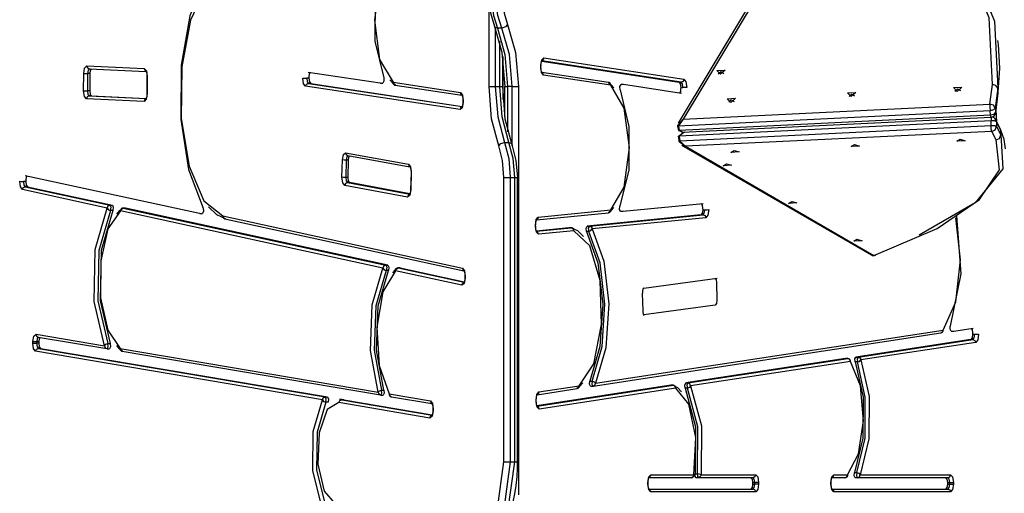
# Model space of a CAD drawing. Units: inches. Extents: x 50 to 165, y 52 to 227.
# Drawn here: x 111 to 121, y 109 to 114 of the extents above; entities that cross this region are included whole.
import ezdxf

# ---------------------------------------------------------------- set-up
doc = ezdxf.new("R2010")
doc.units = ezdxf.units.IN
doc.header["$MEASUREMENT"] = 0
doc.layers.add('Ebene 1', color=7, linetype='Continuous')

# ---------------------------------------------------------------- blocks, each defined once
blk = doc.blocks.new('block 2')
at = {"layer": 'Ebene 1', "color": 179, "lineweight": 25, "true_color": 0x1a171b}
for points in [[(119.196, 115.448), (117.516, 112.651)], [(120.705, 113.009), (120.673, 113.695), (120.403, 114.345), (119.905, 114.937), (119.196, 115.448)], [(119.159, 115.432), (117.464, 112.611)], [(119.24, 115.427), (119.954, 114.912), (120.455, 114.316), (120.727, 113.661), (120.76, 112.97)], [(114.524, 114.317), (114.386, 114.08), (114.333, 113.673), (114.387, 113.266), (114.525, 113.031)], [(114.432, 114.279), (114.34, 113.902), (114.339, 113.456), (114.429, 113.077)], [(112.792, 114.145), (112.595, 114.011), (112.436, 113.672), (112.346, 113.192), (112.341, 112.657), (112.423, 112.166), (112.575, 111.809), (112.771, 111.652)], [(112.586, 114.094), (112.429, 113.716), (112.341, 113.207), (112.336, 112.648), (112.415, 112.13), (112.566, 111.734)], [(115.568, 113.628), (115.532, 113.746), (115.512, 113.888)], [(115.515, 112.988), (115.515, 113.855)], [(115.54, 113.879), (115.561, 113.721), (115.602, 113.591)], [(115.648, 113.591), (115.607, 113.721), (115.586, 113.879)], [(115.65, 113.888), (115.67, 113.746), (115.707, 113.628)], [(115.68, 112.988), (115.651, 113.34), (115.568, 113.628)], [(115.568, 113.628), (115.573, 113.602), (115.602, 113.591)], [(115.707, 113.628), (115.685, 113.602), (115.648, 113.591)], [(115.707, 113.628), (115.789, 113.34), (115.818, 112.988)], [(115.58, 113.6), (115.58, 112.988)], [(115.602, 113.591), (115.679, 113.319), (115.707, 112.988)], [(115.648, 113.591), (115.602, 113.591)], [(115.753, 112.988), (115.726, 113.319), (115.648, 113.591)], [(115.626, 112.988), (115.626, 113.455)], [(120.767, 113.421), (120.762, 113.463)], [(120.765, 112.928), (120.781, 113.176), (120.767, 113.421)], [(111.337, 113.122), (111.345, 113.178), (111.368, 113.201)], [(111.368, 113.201), (111.375, 113.18), (111.394, 113.171)], [(111.368, 113.201), (111.96, 113.174)], [(115.657, 112.988), (115.657, 113.299)], [(115.657, 113.297), (115.657, 112.853)], [(116.048, 113.207), (116.058, 113.262), (116.08, 113.282)], [(116.048, 113.207), (116.05, 113.207), (116.05, 113.206)], [(116.048, 113.19), (116.048, 113.207)], [(116.05, 113.206), (116.051, 113.217), (116.052, 113.227), (116.054, 113.235), (116.056, 113.243), (116.057, 113.248), (116.059, 113.252), (116.06, 113.254), (116.061, 113.256), (116.061, 113.256)], [(116.05, 113.189), (116.05, 113.206)], [(116.058, 113.248), (117.474, 113.032)], [(117.497, 113.032), (116.059, 113.251)], [(116.08, 113.282), (116.075, 113.264), (116.06, 113.254)], [(116.08, 113.282), (117.525, 113.062)], [(111.335, 112.942), (111.337, 113.122)], [(111.337, 113.122), (111.353, 113.122), (111.375, 113.122)], [(111.375, 113.122), (111.374, 112.942)], [(111.394, 113.171), (111.381, 113.157), (111.375, 113.122)], [(111.399, 113.122), (111.375, 113.122)], [(111.394, 113.171), (111.978, 113.144)], [(111.399, 113.122), (111.398, 112.942)], [(111.414, 113.17), (111.403, 113.153), (111.399, 113.122)], [(111.96, 113.174), (111.965, 113.157), (111.978, 113.146)], [(111.96, 113.174), (111.982, 113.15), (111.99, 113.092)], [(111.977, 113.147), (111.978, 113.147), (111.979, 113.145), (111.98, 113.142), (111.982, 113.138), (111.984, 113.132), (111.985, 113.126), (111.987, 113.117), (111.988, 113.108), (111.988, 113.1), (111.988, 113.093)], [(113.651, 113.137), (114.393, 113.025)], [(113.671, 113.133), (113.662, 113.117), (113.658, 113.089)], [(116.048, 113.19), (116.049, 113.19), (116.05, 113.189)], [(116.077, 113.106), (116.056, 113.132), (116.048, 113.19)], [(116.061, 113.132), (116.06, 113.133), (116.059, 113.135), (116.058, 113.138), (116.056, 113.142), (116.054, 113.149), (116.053, 113.155), (116.051, 113.164), (116.05, 113.174), (116.05, 113.182), (116.05, 113.189)], [(116.077, 113.106), (116.073, 113.122), (116.06, 113.133)], [(116.748, 113.03), (116.061, 113.134)], [(116.771, 113.001), (116.077, 113.106)], [(117.902, 113.115), (117.864, 113.153), (117.949, 113.158), (117.902, 113.115), (117.902, 113.115)], [(117.879, 113.117), (117.905, 113.141), (117.936, 113.123)], [(111.988, 113.093), (111.987, 112.913)], [(111.988, 113.093), (111.989, 113.093), (111.99, 113.092)], [(111.99, 113.092), (111.989, 112.913)], [(113.595, 113.074), (113.611, 113.073), (113.635, 113.073)], [(113.624, 112.99), (113.603, 113.016), (113.595, 113.074)], [(113.624, 112.99), (113.633, 113.011), (113.653, 113.02)], [(113.635, 113.073), (113.639, 113.036), (113.653, 113.02)], [(113.657, 113.073), (113.635, 113.073)], [(113.676, 113.02), (113.653, 113.02)], [(113.653, 113.02), (115.238, 112.78)], [(113.658, 113.089), (113.657, 113.073)], [(113.657, 113.073), (113.663, 113.036), (113.676, 113.02)], [(113.676, 113.02), (115.239, 112.783)], [(114.397, 113.024), (114.421, 113.024)], [(114.429, 113.077), (114.431, 113.043), (114.421, 113.024)], [(114.55, 113.002), (114.521, 113.025), (114.493, 113.057)], [(114.536, 113.006), (114.527, 113.016), (114.525, 113.031)], [(114.548, 113.002), (114.532, 113.011), (114.525, 113.031)], [(114.525, 113.031), (115.22, 112.926)], [(114.548, 113.002), (115.235, 112.897)], [(116.747, 113.03), (116.775, 113.006), (116.803, 112.974)], [(116.771, 113.001), (116.765, 113.02), (116.748, 113.03)], [(116.771, 113.001), (116.769, 113.015), (116.76, 113.026)], [(116.772, 111.715), (116.91, 111.951), (116.963, 112.359), (116.909, 112.766), (116.771, 113.001)], [(116.868, 112.955), (116.865, 112.988), (116.876, 113.007)], [(116.899, 113.007), (116.876, 113.007)], [(117.498, 112.915), (116.903, 113.007)], [(117.474, 113.032), (117.487, 113.016), (117.492, 112.979)], [(117.474, 113.032), (117.497, 113.032)], [(117.525, 113.062), (117.517, 113.041), (117.497, 113.032)], [(117.515, 112.979), (117.51, 113.016), (117.497, 113.032)], [(117.525, 113.062), (117.546, 113.035), (117.554, 112.977)], [(120.68, 112.806), (120.705, 113.009)], [(120.76, 112.97), (120.742, 112.999), (120.705, 113.009)], [(111.335, 112.942), (111.351, 112.942), (111.374, 112.942)], [(111.365, 112.861), (111.344, 112.885), (111.335, 112.942)], [(111.374, 112.942), (111.38, 112.906), (111.393, 112.891)], [(111.398, 112.942), (111.374, 112.942)], [(111.398, 112.942), (111.403, 112.906), (111.416, 112.891)], [(111.989, 112.913), (111.98, 112.857), (111.958, 112.834)], [(111.987, 112.913), (111.987, 112.902), (111.986, 112.892), (111.985, 112.883), (111.982, 112.875), (111.98, 112.87), (111.979, 112.865), (111.977, 112.862), (111.977, 112.861), (111.976, 112.86)], [(111.987, 112.913), (111.988, 112.913), (111.989, 112.913)], [(115.216, 112.749), (113.624, 112.99)], [(115.236, 112.898), (115.224, 112.909), (115.22, 112.926)], [(115.22, 112.926), (115.241, 112.899), (115.249, 112.842)], [(115.235, 112.9), (115.236, 112.898), (115.237, 112.896), (115.239, 112.893), (115.24, 112.889), (115.242, 112.883), (115.244, 112.876), (115.245, 112.867), (115.246, 112.858), (115.246, 112.85), (115.246, 112.842)], [(115.515, 112.988), (115.542, 112.988), (115.58, 112.988)], [(115.615, 112.375), (115.541, 112.654), (115.515, 112.988)], [(115.58, 112.988), (115.605, 112.674), (115.675, 112.41)], [(115.58, 112.988), (115.626, 112.988)], [(115.626, 112.988), (115.649, 112.988), (115.657, 112.988)], [(115.721, 112.41), (115.651, 112.674), (115.626, 112.988)], [(115.653, 112.988), (115.679, 112.654), (115.753, 112.375)], [(115.676, 112.988), (115.684, 112.988), (115.707, 112.988)], [(115.676, 112.988), (115.676, 112.676)], [(115.707, 112.988), (115.707, 112.521)], [(115.753, 112.988), (115.707, 112.988)], [(115.753, 112.988), (115.791, 112.988), (115.818, 112.988)], [(115.753, 112.376), (115.753, 112.988)], [(115.818, 112.988), (115.818, 108.776)], [(116.868, 112.955), (116.957, 112.575), (116.956, 112.129), (116.865, 111.752)], [(117.491, 112.962), (117.488, 112.935), (117.478, 112.918)], [(117.492, 112.979), (117.491, 112.962)], [(117.492, 112.979), (117.515, 112.979)], [(117.554, 112.977), (117.538, 112.979), (117.515, 112.979)], [(119.249, 112.884), (119.211, 112.923), (119.297, 112.927), (119.249, 112.884), (119.249, 112.884)], [(119.227, 112.886), (119.253, 112.91), (119.283, 112.893)], [(120.341, 112.937), (120.303, 112.976), (120.389, 112.98), (120.341, 112.937), (120.341, 112.937)], [(120.319, 112.939), (120.344, 112.964), (120.375, 112.946)], [(120.76, 112.97), (120.734, 112.766)], [(120.74, 112.724), (120.765, 112.928)], [(120.74, 112.716), (120.765, 112.919)], [(120.765, 112.928), (120.76, 112.97)], [(120.765, 112.919), (120.765, 112.924), (120.765, 112.928)], [(111.393, 112.891), (111.373, 112.882), (111.365, 112.861)], [(111.958, 112.834), (111.365, 112.861)], [(111.416, 112.891), (111.393, 112.891)], [(111.393, 112.891), (111.978, 112.864)], [(111.416, 112.891), (111.979, 112.865)], [(111.977, 112.862), (111.964, 112.851), (111.958, 112.834)], [(115.248, 112.824), (115.238, 112.769), (115.216, 112.749)], [(115.246, 112.825), (115.245, 112.814), (115.244, 112.804), (115.243, 112.797), (115.241, 112.789), (115.239, 112.783), (115.237, 112.78), (115.236, 112.777), (115.235, 112.776), (115.235, 112.776)], [(115.246, 112.842), (115.247, 112.842), (115.249, 112.842)], [(115.246, 112.842), (115.246, 112.825)], [(115.246, 112.825), (115.247, 112.824), (115.248, 112.824)], [(115.249, 112.842), (115.248, 112.824)], [(117.516, 112.651), (120.68, 112.806)], [(118.009, 112.823), (117.971, 112.862), (118.057, 112.866), (118.009, 112.823), (118.009, 112.823)], [(117.987, 112.825), (118.012, 112.85), (118.043, 112.832)], [(120.68, 112.806), (120.679, 112.774), (120.681, 112.736)], [(120.734, 112.766), (120.716, 112.795), (120.68, 112.806)], [(115.236, 112.778), (115.222, 112.767), (115.216, 112.749)], [(120.681, 112.736), (117.466, 112.579)], [(117.476, 112.537), (120.687, 112.695)], [(120.734, 112.766), (120.718, 112.746), (120.681, 112.736)], [(120.687, 112.695), (120.681, 112.736)], [(120.687, 112.695), (120.723, 112.704), (120.74, 112.724)], [(120.692, 112.672), (120.69, 112.678), (120.687, 112.695)], [(120.734, 112.766), (120.74, 112.724)], [(120.74, 112.716), (120.74, 112.72), (120.74, 112.724)], [(120.752, 112.624), (120.743, 112.747)], [(117.516, 112.651), (117.457, 112.585)], [(117.516, 112.651), (117.466, 112.579)], [(120.691, 112.635), (117.475, 112.477)], [(117.506, 112.516), (120.692, 112.672)], [(120.693, 112.672), (120.691, 112.659), (120.691, 112.635)], [(120.746, 112.625), (120.728, 112.633), (120.691, 112.635)], [(120.692, 112.586), (120.691, 112.635)], [(120.705, 112.674), (120.705, 112.672)], [(120.746, 112.625), (120.745, 112.636), (120.741, 112.645)], [(120.786, 112.556), (120.741, 112.645)], [(120.792, 112.536), (120.746, 112.625)], [(120.746, 112.625), (120.747, 112.576)], [(117.457, 112.585), (117.458, 112.581), (117.466, 112.579)], [(117.457, 112.583), (117.457, 112.581), (117.457, 112.578)], [(117.467, 112.575), (117.461, 112.576), (117.457, 112.578)], [(117.457, 112.578), (117.467, 112.54)], [(117.466, 112.579), (117.467, 112.575)], [(117.467, 112.575), (117.476, 112.537)], [(117.467, 112.54), (117.468, 112.538), (117.469, 112.536)], [(117.467, 112.54), (117.471, 112.537), (117.476, 112.537)], [(117.532, 112.516), (117.467, 112.473)], [(117.469, 112.539), (117.507, 112.519)], [(117.469, 112.536), (117.472, 112.533), (117.477, 112.533)], [(117.518, 112.516), (117.475, 112.477)], [(117.477, 112.533), (117.476, 112.537)], [(117.506, 112.516), (117.477, 112.533)], [(117.482, 112.428), (120.692, 112.586)], [(120.699, 112.525), (117.541, 112.371)], [(120.692, 112.586), (120.729, 112.584), (120.747, 112.576)], [(120.699, 112.525), (120.694, 112.548), (120.692, 112.586)], [(120.699, 112.525), (120.734, 112.541), (120.747, 112.576)], [(120.744, 112.437), (120.699, 112.525)], [(120.747, 112.576), (120.793, 112.488)], [(120.792, 112.536), (120.79, 112.546), (120.786, 112.556)], [(120.842, 112.346), (120.828, 112.441), (120.792, 112.536)], [(120.793, 112.488), (120.792, 112.536)], [(115.615, 112.375), (115.638, 112.4), (115.675, 112.41)], [(115.675, 112.41), (115.718, 112.246), (115.734, 112.05)], [(115.675, 112.41), (115.721, 112.41)], [(115.721, 112.41), (115.749, 112.4), (115.753, 112.375)], [(115.78, 112.05), (115.764, 112.246), (115.721, 112.41)], [(117.466, 112.474), (117.469, 112.476), (117.475, 112.477)], [(117.466, 112.474), (117.466, 112.472), (117.467, 112.469)], [(117.475, 112.472), (117.469, 112.471), (117.467, 112.469)], [(117.467, 112.469), (117.473, 112.424)], [(117.473, 112.424), (117.475, 112.427), (117.482, 112.428)], [(117.473, 112.424), (117.473, 112.422), (117.474, 112.42)], [(117.474, 112.42), (117.475, 112.421), (117.482, 112.423)], [(117.474, 112.42), (117.541, 112.371)], [(117.475, 112.477), (117.475, 112.472)], [(117.475, 112.472), (117.482, 112.428)], [(117.482, 112.423), (117.482, 112.428)], [(117.541, 112.371), (117.482, 112.423)], [(119.283, 112.389), (119.335, 112.374), (119.249, 112.369), (119.283, 112.389), (119.283, 112.389)], [(119.484, 111.245), (120.137, 111.523), (120.574, 111.821), (120.779, 112.129), (120.744, 112.437)], [(120.793, 112.488), (120.814, 112.137), (120.529, 111.787), (119.949, 111.454)], [(120.374, 112.443), (120.426, 112.427), (120.34, 112.423), (120.374, 112.443), (120.374, 112.443)], [(120.744, 112.437), (120.779, 112.452), (120.793, 112.488)], [(114.003, 112.231), (114.014, 112.286), (114.036, 112.305)], [(114.036, 112.305), (114.042, 112.286), (114.058, 112.276)], [(114.036, 112.305), (114.685, 112.187)], [(115.668, 112.05), (115.654, 112.226), (115.615, 112.375)], [(115.753, 112.375), (115.793, 112.226), (115.807, 112.05)], [(117.504, 112.382), (119.458, 111.25)], [(117.541, 112.371), (119.484, 111.245)], [(118.042, 112.328), (118.094, 112.313), (118.008, 112.308), (118.042, 112.328), (118.042, 112.328)], [(113.999, 112.051), (114.003, 112.231)], [(114.042, 112.229), (114.02, 112.229), (114.003, 112.231)], [(114.042, 112.229), (114.037, 112.049)], [(114.06, 112.275), (114.048, 112.261), (114.042, 112.229)], [(114.065, 112.229), (114.042, 112.229)], [(114.058, 112.276), (114.7, 112.159)], [(114.061, 112.049), (114.065, 112.229)], [(114.065, 112.229), (114.069, 112.255), (114.078, 112.272)], [(114.685, 112.187), (114.689, 112.171), (114.7, 112.16)], [(114.685, 112.187), (114.706, 112.159), (114.713, 112.101)], [(117.964, 112.191), (118.016, 112.175), (117.93, 112.171), (117.964, 112.191), (117.964, 112.191)], [(114.7, 112.16), (114.701, 112.159), (114.702, 112.157), (114.704, 112.154), (114.705, 112.15), (114.707, 112.143), (114.709, 112.136), (114.71, 112.127), (114.711, 112.118), (114.711, 112.11), (114.711, 112.102)], [(114.711, 112.102), (114.706, 111.923)], [(114.713, 112.101), (114.709, 111.922)], [(114.713, 112.101), (114.711, 112.102), (114.711, 112.102)], [(110.676, 112.011), (110.692, 112.009), (110.715, 112.008)], [(110.703, 111.924), (110.683, 111.953), (110.676, 112.011)], [(110.715, 112.008), (110.719, 111.971), (110.732, 111.954)], [(110.738, 112.008), (110.715, 112.008)], [(110.731, 112.071), (112.53, 111.68)], [(110.75, 112.067), (110.742, 112.05), (110.738, 112.025)], [(110.738, 112.025), (110.738, 112.008)], [(110.738, 112.008), (110.742, 111.971), (110.755, 111.954)], [(114.037, 112.049), (114.015, 112.05), (113.999, 112.051)], [(114.027, 111.966), (114.006, 111.994), (113.999, 112.051)], [(114.055, 111.996), (114.035, 111.987), (114.027, 111.966)], [(114.037, 112.049), (114.042, 112.013), (114.055, 111.996)], [(114.061, 112.049), (114.037, 112.049)], [(114.078, 111.996), (114.055, 111.996)], [(114.055, 111.996), (114.698, 111.878)], [(114.078, 111.996), (114.065, 112.013), (114.061, 112.049)], [(114.699, 111.882), (114.078, 111.996)], [(115.668, 112.05), (115.695, 112.05), (115.734, 112.05)], [(115.668, 109.115), (115.668, 112.05)], [(115.734, 112.05), (115.78, 112.05)], [(115.734, 112.05), (115.734, 109.115)], [(115.78, 112.05), (115.802, 112.05), (115.81, 112.05)], [(115.78, 109.115), (115.78, 112.05)], [(115.81, 109.115), (115.81, 112.05)], [(110.703, 111.924), (110.712, 111.946), (110.732, 111.954)], [(111.579, 111.733), (110.703, 111.924)], [(110.755, 111.954), (110.732, 111.954)], [(110.732, 111.954), (111.608, 111.763)], [(110.755, 111.954), (111.631, 111.763)], [(114.676, 111.847), (114.027, 111.966)], [(114.709, 111.922), (114.698, 111.867), (114.676, 111.847)], [(114.706, 111.923), (114.706, 111.912), (114.704, 111.902), (114.703, 111.894), (114.701, 111.887), (114.699, 111.881), (114.698, 111.877), (114.696, 111.875), (114.695, 111.874), (114.696, 111.874), (114.698, 111.876), (114.701, 111.877), (114.704, 111.877), (114.707, 111.877)], [(114.709, 111.922), (114.707, 111.922), (114.706, 111.923)], [(114.696, 111.876), (114.682, 111.865), (114.676, 111.847)], [(116.898, 111.7), (117.723, 111.781)], [(117.703, 111.78), (117.713, 111.762), (117.717, 111.733)], [(118.636, 111.801), (118.688, 111.786), (118.603, 111.781), (118.636, 111.801), (118.636, 111.801)], [(111.55, 110.313), (111.443, 110.771), (111.454, 111.307), (111.579, 111.733)], [(111.613, 111.709), (111.493, 111.297), (111.482, 110.778), (111.585, 110.335)], [(111.636, 111.709), (111.516, 111.297), (111.505, 110.778), (111.609, 110.335)], [(111.714, 111.704), (111.586, 111.52), (111.511, 111.19), (111.509, 110.807), (111.583, 110.475), (111.711, 110.286)], [(111.579, 111.733), (111.587, 111.755), (111.608, 111.763)], [(111.579, 111.733), (111.592, 111.716), (111.613, 111.709)], [(111.613, 111.709), (111.618, 111.742), (111.608, 111.763)], [(111.608, 111.763), (111.631, 111.763)], [(111.636, 111.709), (111.613, 111.709)], [(111.631, 111.763), (111.641, 111.742), (111.636, 111.709)], [(111.676, 111.672), (111.707, 111.708), (111.74, 111.733)], [(111.743, 111.734), (111.723, 111.725), (111.714, 111.704)], [(111.726, 111.73), (111.717, 111.719), (111.714, 111.704)], [(114.421, 111.114), (111.714, 111.704)], [(111.743, 111.734), (111.743, 111.734), (111.742, 111.734)], [(111.765, 111.734), (111.742, 111.734)], [(111.766, 111.734), (111.743, 111.734)], [(111.743, 111.734), (114.45, 111.144)], [(111.765, 111.734), (111.766, 111.734), (111.766, 111.734)], [(114.473, 111.144), (111.766, 111.734)], [(112.536, 111.679), (112.56, 111.679)], [(112.566, 111.734), (112.571, 111.7), (112.56, 111.679)], [(112.798, 111.621), (112.709, 111.663), (112.624, 111.746)], [(116.006, 111.611), (116.748, 111.685)], [(116.023, 111.641), (116.772, 111.715)], [(116.803, 111.741), (116.776, 111.709), (116.748, 111.686)], [(116.772, 111.715), (116.765, 111.695), (116.748, 111.685)], [(116.772, 111.715), (116.77, 111.7), (116.762, 111.69)], [(116.872, 111.7), (116.861, 111.719), (116.865, 111.752)], [(116.872, 111.7), (116.896, 111.7)], [(116.896, 111.7), (116.896, 111.7)], [(117.718, 111.716), (117.712, 111.681), (117.699, 111.664)], [(117.717, 111.733), (117.718, 111.716)], [(117.718, 111.716), (117.74, 111.716)], [(117.722, 111.664), (117.735, 111.681), (117.74, 111.716)], [(117.74, 111.716), (117.763, 111.717), (117.78, 111.718)], [(117.78, 111.718), (117.771, 111.66), (117.75, 111.634)], [(112.771, 111.652), (112.777, 111.632), (112.792, 111.622)], [(112.771, 111.652), (115.241, 111.113)], [(112.792, 111.622), (115.256, 111.085)], [(115.993, 111.557), (116.002, 111.615), (116.023, 111.641)], [(115.995, 111.558), (115.996, 111.569), (115.997, 111.579), (115.998, 111.589), (116, 111.598), (116.002, 111.605), (116.004, 111.609), (116.005, 111.612), (116.006, 111.614), (116.006, 111.614)], [(116.023, 111.641), (116.018, 111.624), (116.006, 111.613)], [(117.699, 111.664), (116.526, 111.548)], [(116.55, 111.548), (117.722, 111.664)], [(117.75, 111.634), (116.578, 111.518)], [(117.699, 111.664), (117.722, 111.664)], [(117.722, 111.664), (117.742, 111.656), (117.75, 111.634)], [(120.197, 110.475), (120.329, 110.766), (120.378, 111.2), (120.327, 111.632)], [(120.336, 111.655), (120.379, 111.056), (120.271, 110.516)], [(115.993, 111.557), (115.995, 111.558), (115.995, 111.558)], [(115.993, 111.54), (115.993, 111.557)], [(115.993, 111.54), (115.995, 111.541), (115.996, 111.541)], [(116.025, 111.464), (116.003, 111.485), (115.993, 111.54)], [(115.996, 111.541), (115.995, 111.558)], [(116.007, 111.49), (116.006, 111.491), (116.005, 111.492), (116.004, 111.495), (116.003, 111.498), (116.001, 111.503), (115.999, 111.509), (115.998, 111.518), (115.997, 111.526), (115.996, 111.534), (115.996, 111.541)], [(116.339, 111.53), (116.003, 111.496)], [(116.004, 111.494), (116.363, 111.53)], [(116.025, 111.464), (116.02, 111.481), (116.008, 111.492)], [(116.39, 111.5), (116.025, 111.464)], [(116.339, 111.53), (116.34, 111.53)], [(116.363, 111.53), (116.339, 111.53)], [(116.363, 111.53), (116.34, 111.53)], [(116.363, 111.53), (116.363, 111.53)], [(116.39, 111.5), (116.383, 111.521), (116.363, 111.53)], [(116.364, 111.53), (116.428, 111.502), (116.489, 111.441)], [(116.39, 111.5), (116.385, 111.519), (116.368, 111.529)], [(116.445, 109.9), (116.596, 110.128), (116.676, 110.532), (116.661, 110.985), (116.555, 111.345), (116.39, 111.5)], [(116.521, 111.493), (116.516, 111.526), (116.526, 111.548)], [(116.521, 111.493), (116.638, 111.17), (116.687, 110.743), (116.657, 110.305), (116.554, 109.949)], [(116.544, 111.493), (116.521, 111.493)], [(116.526, 111.548), (116.55, 111.548)], [(116.55, 111.548), (116.539, 111.526), (116.544, 111.493)], [(116.544, 111.493), (116.565, 111.501), (116.578, 111.518)], [(116.577, 109.949), (116.68, 110.305), (116.71, 110.743), (116.661, 111.17), (116.544, 111.493)], [(116.55, 111.548), (116.57, 111.539), (116.578, 111.518)], [(116.578, 111.518), (116.699, 111.185), (116.749, 110.745), (116.718, 110.293), (116.612, 109.926)], [(119.309, 111.412), (119.361, 111.396), (119.275, 111.392), (119.309, 111.412), (119.309, 111.412)], [(119.458, 111.25), (119.47, 111.245), (119.484, 111.245)], [(119.5, 111.246), (119.492, 111.245), (119.484, 111.245)], [(114.372, 109.835), (114.292, 110.263), (114.311, 110.736), (114.421, 111.114)], [(114.456, 111.091), (114.349, 110.725), (114.332, 110.269), (114.408, 109.855)], [(114.431, 109.855), (114.355, 110.269), (114.372, 110.725), (114.478, 111.091)], [(114.549, 111.086), (114.42, 110.871), (114.358, 110.506), (114.382, 110.111), (114.486, 109.816)], [(114.45, 111.144), (114.43, 111.136), (114.421, 111.114)], [(114.421, 111.114), (114.434, 111.097), (114.456, 111.091)], [(114.45, 111.144), (114.46, 111.123), (114.456, 111.091)], [(114.45, 111.144), (114.473, 111.144)], [(114.478, 111.091), (114.456, 111.091)], [(114.473, 111.144), (114.483, 111.123), (114.478, 111.091)], [(114.523, 111.064), (114.548, 111.093), (114.573, 111.115)], [(114.549, 111.086), (114.558, 111.108), (114.577, 111.116)], [(114.549, 111.086), (114.55, 111.1), (114.558, 111.111)], [(115.235, 110.937), (114.549, 111.086)], [(114.577, 111.116), (114.577, 111.116), (114.576, 111.116)], [(114.6, 111.116), (114.576, 111.116)], [(114.6, 111.116), (114.577, 111.116)], [(114.577, 111.116), (115.258, 110.968)], [(114.6, 111.116), (114.6, 111.116), (114.6, 111.116)], [(114.6, 111.116), (115.26, 110.973)], [(115.241, 111.113), (115.245, 111.097), (115.256, 111.086)], [(115.241, 111.113), (115.262, 111.085), (115.269, 111.027)], [(115.256, 111.087), (115.256, 111.087), (115.257, 111.086), (115.258, 111.084), (115.259, 111.08), (115.261, 111.075), (115.263, 111.07), (115.265, 111.062), (115.266, 111.053), (115.267, 111.043), (115.267, 111.036), (115.267, 111.028)], [(115.268, 111.01), (115.258, 110.956), (115.235, 110.937)], [(115.235, 110.937), (115.242, 110.955), (115.256, 110.966)], [(115.266, 111.011), (115.266, 111), (115.264, 110.991), (115.263, 110.983), (115.261, 110.975), (115.259, 110.97), (115.257, 110.967), (115.256, 110.964), (115.255, 110.963), (115.256, 110.964), (115.258, 110.965), (115.262, 110.966), (115.264, 110.967), (115.267, 110.966)], [(115.267, 111.028), (115.266, 111.011)], [(115.268, 111.01), (115.267, 111.011), (115.266, 111.011)], [(115.269, 111.027), (115.267, 111.028), (115.267, 111.028)], [(115.269, 111.027), (115.268, 111.01)], [(117.11, 110.908), (117.867, 111.012)], [(117.847, 111.009), (117.856, 110.992), (117.86, 110.964)], [(117.099, 110.853), (117.1, 110.864), (117.101, 110.875), (117.102, 110.885), (117.104, 110.894), (117.105, 110.9), (117.107, 110.905), (117.109, 110.908), (117.11, 110.91), (117.11, 110.91)], [(117.86, 110.964), (117.864, 110.785)], [(117.103, 110.674), (117.099, 110.853)], [(117.864, 110.785), (117.859, 110.748), (117.846, 110.732)], [(117.114, 110.624), (117.113, 110.625), (117.111, 110.628), (117.11, 110.631), (117.108, 110.636), (117.107, 110.642), (117.105, 110.65), (117.104, 110.659), (117.104, 110.666), (117.103, 110.674)], [(117.846, 110.732), (117.11, 110.631)], [(116.612, 109.926), (120.197, 110.475)], [(120.174, 110.445), (120.191, 110.455), (120.197, 110.475)], [(120.192, 110.455), (120.197, 110.464), (120.197, 110.475)], [(120.279, 110.465), (120.269, 110.484), (120.271, 110.516)], [(120.279, 110.465), (120.302, 110.465)], [(120.307, 110.465), (120.507, 110.496)], [(120.487, 110.492), (120.496, 110.476), (120.5, 110.448)], [(110.811, 110.341), (110.812, 110.358)], [(110.812, 110.358), (110.823, 110.413), (110.845, 110.433)], [(110.812, 110.358), (110.828, 110.357), (110.851, 110.356)], [(110.845, 110.433), (110.85, 110.413), (110.867, 110.403)], [(110.845, 110.433), (111.55, 110.313)], [(110.869, 110.403), (110.857, 110.388), (110.851, 110.356)], [(110.867, 110.403), (111.573, 110.284)], [(110.887, 110.399), (110.878, 110.383), (110.874, 110.356)], [(116.589, 109.896), (120.174, 110.445)], [(120.482, 110.378), (119.298, 110.197)], [(119.321, 110.197), (120.505, 110.378)], [(120.5, 110.432), (120.496, 110.395), (120.482, 110.378)], [(120.482, 110.378), (120.505, 110.378)], [(120.5, 110.448), (120.5, 110.432)], [(120.5, 110.432), (120.523, 110.432)], [(120.505, 110.378), (120.518, 110.395), (120.523, 110.432)], [(120.505, 110.378), (120.525, 110.369), (120.534, 110.348)], [(120.523, 110.432), (120.546, 110.432), (120.562, 110.433)], [(120.562, 110.433), (120.555, 110.375), (120.534, 110.348)], [(110.811, 110.341), (110.828, 110.34), (110.85, 110.339)], [(110.84, 110.256), (110.819, 110.283), (110.811, 110.341)], [(110.84, 110.256), (110.849, 110.277), (110.869, 110.286)], [(113.797, 109.755), (110.84, 110.256)], [(110.851, 110.356), (110.85, 110.339)], [(110.85, 110.339), (110.856, 110.303), (110.869, 110.286)], [(110.874, 110.339), (110.85, 110.339)], [(110.874, 110.356), (110.851, 110.356)], [(110.891, 110.286), (110.869, 110.286)], [(110.869, 110.286), (113.826, 109.785)], [(110.874, 110.356), (110.874, 110.339)], [(110.874, 110.339), (110.878, 110.303), (110.891, 110.286)], [(110.891, 110.286), (113.849, 109.785)], [(111.55, 110.313), (111.564, 110.329), (111.585, 110.335)], [(111.55, 110.313), (111.556, 110.293), (111.573, 110.284)], [(111.578, 110.283), (111.589, 110.302), (111.585, 110.335)], [(111.578, 110.283), (111.601, 110.283)], [(111.585, 110.335), (111.609, 110.335)], [(111.609, 110.335), (111.612, 110.302), (111.601, 110.283)], [(111.736, 110.257), (111.705, 110.282), (111.676, 110.316)], [(111.722, 110.261), (111.713, 110.272), (111.711, 110.286)], [(111.711, 110.286), (111.717, 110.266), (111.733, 110.256)], [(111.711, 110.286), (114.372, 109.835)], [(111.733, 110.256), (114.395, 109.806)], [(120.534, 110.348), (119.349, 110.167)], [(119.191, 110.181), (117.543, 109.929)], [(117.566, 109.929), (119.214, 110.181)], [(119.191, 110.181), (119.192, 110.181), (119.192, 110.181)], [(119.214, 110.181), (119.191, 110.181)], [(119.215, 110.181), (119.192, 110.181)], [(119.215, 110.181), (119.214, 110.181), (119.214, 110.181)], [(119.243, 110.151), (119.234, 110.172), (119.214, 110.181)], [(119.243, 110.151), (119.243, 110.161), (119.239, 110.169)], [(119.291, 110.146), (119.287, 110.178), (119.298, 110.197)], [(119.298, 110.197), (119.321, 110.197)], [(119.321, 110.197), (119.311, 110.178), (119.313, 110.146)], [(119.313, 110.146), (119.336, 110.152), (119.349, 110.167)], [(119.321, 110.197), (119.341, 110.189), (119.349, 110.167)], [(119.349, 110.167), (119.434, 109.79), (119.431, 109.352), (119.342, 108.982)], [(119.243, 110.151), (117.594, 109.899)], [(119.212, 108.982), (119.326, 109.197), (119.375, 109.54), (119.344, 109.898), (119.243, 110.151)], [(119.291, 110.146), (119.372, 109.782), (119.369, 109.361), (119.283, 109.005)], [(119.313, 110.146), (119.291, 110.146)], [(119.307, 109.005), (119.392, 109.361), (119.395, 109.782), (119.313, 110.146)], [(114.372, 109.835), (114.386, 109.849), (114.408, 109.855)], [(114.4, 109.805), (114.41, 109.823), (114.408, 109.855)], [(114.408, 109.855), (114.431, 109.855)], [(114.431, 109.855), (114.433, 109.823), (114.423, 109.805)], [(117.39, 109.905), (116.009, 109.694)], [(116.011, 109.691), (117.413, 109.905)], [(116.013, 109.808), (116.423, 109.871)], [(116.028, 109.837), (116.445, 109.9)], [(117.441, 109.875), (116.033, 109.66)], [(116.484, 109.93), (116.452, 109.896), (116.42, 109.871)], [(116.445, 109.9), (116.439, 109.881), (116.423, 109.871)], [(116.445, 109.9), (116.443, 109.886), (116.434, 109.875)], [(116.561, 109.896), (116.55, 109.916), (116.554, 109.949)], [(116.554, 109.949), (116.577, 109.949)], [(116.561, 109.896), (116.584, 109.896)], [(116.577, 109.949), (116.574, 109.916), (116.584, 109.896)], [(116.577, 109.949), (116.599, 109.942), (116.612, 109.926)], [(116.589, 109.896), (116.606, 109.906), (116.612, 109.926)], [(117.39, 109.905), (117.39, 109.905), (117.39, 109.905)], [(117.414, 109.905), (117.39, 109.905)], [(117.413, 109.905), (117.39, 109.905)], [(117.414, 109.905), (117.413, 109.905), (117.413, 109.905)], [(117.441, 109.875), (117.433, 109.896), (117.413, 109.905)], [(117.415, 109.905), (117.458, 109.881), (117.499, 109.837)], [(117.441, 109.875), (117.436, 109.893), (117.423, 109.904)], [(117.628, 108.982), (117.647, 109.368), (117.576, 109.709), (117.441, 109.875)], [(117.537, 109.875), (117.533, 109.908), (117.543, 109.929)], [(117.537, 109.875), (117.644, 109.478), (117.64, 108.992)], [(117.56, 109.875), (117.537, 109.875)], [(117.543, 109.929), (117.566, 109.929)], [(117.566, 109.929), (117.556, 109.908), (117.56, 109.875)], [(117.594, 109.899), (117.581, 109.882), (117.56, 109.875)], [(117.663, 108.992), (117.667, 109.478), (117.56, 109.875)], [(117.594, 109.899), (117.586, 109.92), (117.566, 109.929)], [(117.594, 109.899), (117.706, 109.487), (117.701, 108.982)], [(113.783, 108.681), (113.698, 109.023), (113.703, 109.43), (113.797, 109.755)], [(113.797, 109.755), (113.806, 109.776), (113.826, 109.785)], [(113.797, 109.755), (113.81, 109.738), (113.831, 109.731)], [(113.831, 109.731), (113.836, 109.763), (113.826, 109.785)], [(113.826, 109.785), (113.849, 109.785)], [(113.849, 109.785), (113.859, 109.763), (113.855, 109.731)], [(113.967, 109.727), (113.976, 109.747), (113.996, 109.756)], [(113.968, 109.726), (113.977, 109.747), (113.996, 109.756)], [(113.975, 109.759), (113.986, 109.758), (113.996, 109.756)], [(113.999, 109.759), (113.975, 109.759)], [(113.996, 109.756), (113.996, 109.756)], [(113.996, 109.756), (114.019, 109.756)], [(114.019, 109.756), (113.996, 109.756)], [(113.996, 109.756), (114.928, 109.598)], [(113.999, 109.759), (114.009, 109.758), (114.019, 109.756)], [(114.019, 109.756), (114.019, 109.756)], [(114.019, 109.756), (114.929, 109.602)], [(114.372, 109.835), (114.378, 109.816), (114.395, 109.806)], [(114.4, 109.805), (114.423, 109.805)], [(114.486, 109.816), (114.485, 109.807), (114.488, 109.8)], [(114.486, 109.816), (114.492, 109.797), (114.508, 109.787)], [(114.486, 109.816), (114.91, 109.744)], [(114.508, 109.787), (114.925, 109.716)], [(116, 109.752), (116.007, 109.81), (116.028, 109.837)], [(116, 109.752), (116.002, 109.752), (116.002, 109.753)], [(116, 109.735), (116, 109.752)], [(116.002, 109.753), (116.002, 109.763), (116.003, 109.774), (116.004, 109.785), (116.006, 109.793), (116.008, 109.8), (116.009, 109.804), (116.011, 109.808), (116.012, 109.81), (116.013, 109.811)], [(116.002, 109.736), (116.002, 109.753)], [(116.028, 109.837), (116.024, 109.82), (116.012, 109.809)], [(113.831, 109.731), (113.742, 109.42), (113.737, 109.031), (113.818, 108.704)], [(113.967, 109.727), (113.846, 109.657), (113.764, 109.414), (113.751, 109.092), (113.814, 108.812), (113.928, 108.681)], [(113.855, 109.731), (113.831, 109.731)], [(113.967, 109.727), (113.968, 109.726), (113.968, 109.726)], [(114.905, 109.567), (113.968, 109.726)], [(114.91, 109.744), (114.914, 109.728), (114.926, 109.717)], [(114.91, 109.744), (114.931, 109.717), (114.939, 109.659)], [(114.926, 109.718), (114.926, 109.717), (114.927, 109.715), (114.929, 109.711), (114.93, 109.707), (114.932, 109.701), (114.934, 109.694), (114.935, 109.685), (114.936, 109.675), (114.936, 109.668), (114.936, 109.66)], [(114.939, 109.659), (114.937, 109.659), (114.936, 109.66)], [(114.936, 109.66), (114.936, 109.643)], [(114.939, 109.659), (114.938, 109.642)], [(116, 109.735), (116.002, 109.735), (116.002, 109.736)], [(116.033, 109.66), (116.01, 109.68), (116, 109.735)], [(116.013, 109.686), (116.012, 109.688), (116.011, 109.69), (116.009, 109.694), (116.007, 109.699), (116.006, 109.705), (116.004, 109.713), (116.003, 109.721), (116.003, 109.729), (116.002, 109.736)], [(116.033, 109.66), (116.026, 109.678), (116.012, 109.689)], [(114.938, 109.642), (114.928, 109.587), (114.905, 109.567)], [(114.905, 109.567), (114.911, 109.585), (114.925, 109.596)], [(114.936, 109.643), (114.935, 109.632), (114.934, 109.623), (114.933, 109.614), (114.931, 109.607), (114.929, 109.602), (114.927, 109.597), (114.926, 109.595), (114.925, 109.594)], [(114.938, 109.642), (114.937, 109.643), (114.936, 109.643)], [(115.433, 108.378), (115.602, 108.635), (115.668, 109.115)], [(115.734, 109.115), (115.663, 108.603), (115.482, 108.329)], [(115.529, 108.329), (115.709, 108.603), (115.78, 109.115)], [(115.547, 108.332), (115.57, 108.345), (115.592, 108.362), (115.627, 108.396), (115.659, 108.439), (115.69, 108.493), (115.719, 108.555), (115.743, 108.626), (115.765, 108.702), (115.782, 108.784), (115.795, 108.871), (115.804, 108.96), (115.809, 109.051), (115.81, 109.083), (115.81, 109.115)], [(115.668, 109.115), (115.695, 109.115), (115.734, 109.115)], [(115.734, 109.115), (115.78, 109.115)], [(115.78, 109.115), (115.802, 109.115), (115.81, 109.115)], [(117.153, 108.902), (117.162, 108.959), (117.184, 108.982)], [(117.155, 108.902), (117.155, 108.913), (117.156, 108.923), (117.158, 108.932), (117.16, 108.94), (117.161, 108.946), (117.163, 108.951), (117.165, 108.953), (117.166, 108.955), (117.166, 108.956)], [(117.184, 108.982), (117.178, 108.965), (117.165, 108.954)], [(117.6, 108.952), (117.166, 108.952)], [(117.184, 108.982), (117.628, 108.982)], [(117.628, 108.982), (117.62, 108.961), (117.6, 108.952)], [(117.628, 108.982), (117.63, 108.979), (117.63, 108.977)], [(117.65, 108.952), (117.641, 108.965), (117.64, 108.992)], [(117.64, 108.992), (117.663, 108.992)], [(117.674, 108.952), (117.65, 108.952)], [(117.663, 108.992), (117.664, 108.965), (117.674, 108.952)], [(117.701, 108.982), (117.686, 108.989), (117.663, 108.992)], [(117.701, 108.982), (117.693, 108.961), (117.674, 108.952)], [(118.237, 108.952), (117.674, 108.952)], [(117.701, 108.982), (118.265, 108.982)], [(118.214, 108.952), (118.227, 108.938), (118.233, 108.902)], [(118.265, 108.982), (118.256, 108.961), (118.237, 108.952)], [(118.256, 108.902), (118.25, 108.938), (118.237, 108.952)], [(118.265, 108.982), (118.286, 108.959), (118.295, 108.902)], [(119.04, 108.902), (119.049, 108.959), (119.071, 108.982)], [(119.043, 108.902), (119.043, 108.913), (119.044, 108.923), (119.045, 108.932), (119.047, 108.94), (119.049, 108.946), (119.051, 108.951), (119.052, 108.953), (119.054, 108.955), (119.054, 108.956)], [(119.054, 108.954), (119.066, 108.966), (119.071, 108.982)], [(119.184, 108.952), (119.054, 108.952)], [(119.071, 108.982), (119.212, 108.982)], [(119.184, 108.952), (119.204, 108.961), (119.212, 108.982)], [(119.212, 108.982), (119.211, 108.97), (119.204, 108.96)], [(119.291, 108.952), (119.281, 108.971), (119.283, 109.005)], [(119.283, 109.005), (119.307, 109.005)], [(119.314, 108.952), (119.291, 108.952)], [(119.307, 109.005), (119.304, 108.971), (119.314, 108.952)], [(119.307, 109.005), (119.328, 108.998), (119.342, 108.982)], [(119.314, 108.952), (119.334, 108.961), (119.342, 108.982)], [(120.246, 108.952), (119.314, 108.952)], [(119.342, 108.982), (120.273, 108.982)], [(120.223, 108.952), (120.236, 108.938), (120.242, 108.902)], [(120.246, 108.952), (120.266, 108.961), (120.273, 108.982)], [(120.265, 108.902), (120.259, 108.938), (120.246, 108.952)], [(120.273, 108.982), (120.295, 108.959), (120.304, 108.902)], [(117.153, 108.902), (117.155, 108.902), (117.155, 108.902)], [(117.153, 108.885), (117.153, 108.902)], [(117.153, 108.885), (117.155, 108.885), (117.155, 108.885)], [(117.184, 108.805), (117.162, 108.829), (117.153, 108.885)], [(117.155, 108.885), (117.155, 108.902)], [(117.166, 108.832), (117.166, 108.832), (117.165, 108.834), (117.163, 108.837), (117.162, 108.84), (117.16, 108.846), (117.159, 108.852), (117.157, 108.861), (117.156, 108.869), (117.155, 108.877), (117.155, 108.885)], [(117.184, 108.805), (117.178, 108.822), (117.165, 108.834)], [(117.166, 108.835), (118.237, 108.835)], [(118.233, 108.885), (118.227, 108.85), (118.214, 108.835)], [(118.233, 108.902), (118.256, 108.902)], [(118.233, 108.902), (118.233, 108.885)], [(118.233, 108.885), (118.256, 108.885)], [(118.237, 108.835), (118.25, 108.85), (118.256, 108.885)], [(118.265, 108.805), (118.256, 108.826), (118.237, 108.835)], [(118.295, 108.902), (118.279, 108.902), (118.256, 108.902)], [(118.256, 108.885), (118.256, 108.902)], [(118.295, 108.885), (118.279, 108.885), (118.256, 108.885)], [(118.295, 108.885), (118.286, 108.829), (118.265, 108.805)], [(118.295, 108.902), (118.295, 108.885)], [(119.043, 108.902), (119.042, 108.902), (119.04, 108.902)], [(119.04, 108.885), (119.04, 108.902)], [(119.043, 108.885), (119.042, 108.885), (119.04, 108.885)], [(119.071, 108.805), (119.049, 108.829), (119.04, 108.885)], [(119.043, 108.885), (119.043, 108.902)], [(119.054, 108.832), (119.053, 108.832), (119.052, 108.834), (119.051, 108.837), (119.049, 108.84), (119.048, 108.846), (119.046, 108.852), (119.045, 108.861), (119.044, 108.869), (119.043, 108.877), (119.043, 108.885)], [(119.054, 108.835), (120.246, 108.835)], [(120.242, 108.885), (120.236, 108.85), (120.223, 108.835)], [(120.242, 108.902), (120.265, 108.902)], [(120.242, 108.902), (120.242, 108.885)], [(120.242, 108.885), (120.265, 108.885)], [(120.246, 108.835), (120.259, 108.85), (120.265, 108.885)], [(120.246, 108.835), (120.266, 108.826), (120.273, 108.805)], [(120.265, 108.902), (120.288, 108.902), (120.304, 108.902)], [(120.265, 108.885), (120.265, 108.902)], [(120.265, 108.885), (120.288, 108.885), (120.304, 108.885)], [(120.304, 108.885), (120.295, 108.829), (120.273, 108.805)], [(120.304, 108.902), (120.304, 108.885)], [(118.265, 108.805), (117.184, 108.805)], [(119.054, 108.833), (119.066, 108.822), (119.071, 108.805)], [(120.273, 108.805), (119.071, 108.805)]]:
    blk.add_lwpolyline(points, dxfattribs=at)
for points in [[(114.393, 113.025), (114.395, 113.024), (114.396, 113.024), (114.397, 113.024)], [(114.536, 113.006), (114.54, 113.004), (114.544, 113.002), (114.548, 113.002)], [(116.76, 113.026), (116.756, 113.028), (116.752, 113.03), (116.748, 113.03)], [(116.903, 113.007), (116.902, 113.007), (116.9, 113.007), (116.899, 113.007)], [(120.692, 112.672), (120.717, 112.673), (120.736, 112.691), (120.74, 112.716)], [(120.741, 112.645), (120.733, 112.661), (120.716, 112.672), (120.698, 112.673)], [(111.742, 111.734), (111.737, 111.734), (111.731, 111.732), (111.726, 111.73)], [(112.53, 111.68), (112.532, 111.679), (112.534, 111.679), (112.536, 111.679)], [(116.748, 111.685), (116.753, 111.686), (116.757, 111.687), (116.762, 111.69)], [(116.896, 111.7), (116.897, 111.7), (116.897, 111.7), (116.898, 111.7)], [(116.368, 111.529), (116.366, 111.53), (116.365, 111.53), (116.363, 111.53)], [(119.458, 111.25), (119.47, 111.243), (119.486, 111.241), (119.5, 111.246)], [(114.576, 111.116), (114.57, 111.116), (114.564, 111.114), (114.558, 111.111)], [(120.302, 110.465), (120.304, 110.465), (120.305, 110.465), (120.307, 110.465)], [(120.174, 110.445), (120.181, 110.446), (120.187, 110.449), (120.192, 110.455)], [(111.573, 110.284), (111.575, 110.283), (111.576, 110.283), (111.578, 110.283)], [(111.722, 110.261), (111.725, 110.259), (111.729, 110.257), (111.733, 110.256)], [(119.239, 110.169), (119.233, 110.177), (119.224, 110.181), (119.215, 110.181)], [(116.423, 109.871), (116.426, 109.872), (116.43, 109.873), (116.434, 109.875)], [(116.584, 109.896), (116.586, 109.896), (116.588, 109.896), (116.589, 109.896)], [(117.423, 109.904), (117.42, 109.905), (117.417, 109.905), (117.414, 109.905)], [(114.395, 109.806), (114.396, 109.805), (114.398, 109.805), (114.4, 109.805)], [(114.488, 109.8), (114.492, 109.792), (114.5, 109.788), (114.508, 109.787)], [(117.6, 108.952), (117.615, 108.952), (117.628, 108.963), (117.63, 108.977)], [(119.184, 108.952), (119.192, 108.952), (119.199, 108.955), (119.204, 108.96)]]:
    blk.add_open_spline(points, degree=3, dxfattribs=at)

msp = doc.modelspace()

# ---------------------------------------------------------------- block references
at = {"layer": 'Ebene 1'}
msp.add_blockref('block 2', (0, 0), dxfattribs=at)

doc.saveas('drawing.dxf')
